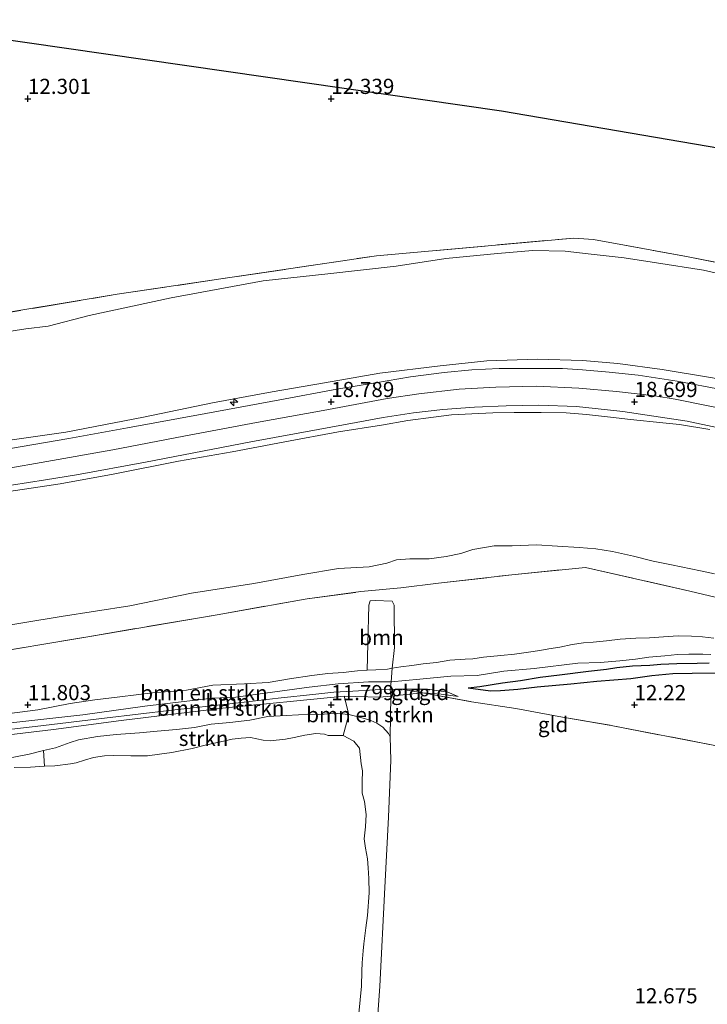
# Model space of a CAD drawing. Units: metres. Extents: x 199990 to 208761, y 431248 to 437501.
# Drawn here: x 200999 to 201112, y 433101 to 433263 of the extents above; entities that cross this region are included whole.
import ezdxf
from ezdxf.enums import TextEntityAlignment as Align

# ---------------------------------------------------------------- set-up
doc = ezdxf.new("R2010")
doc.units = ezdxf.units.M
doc.linetypes.add('IE-TERREINAFSCHEIDING', pattern=[10, 8, -2])
doc.layers.get('0').update_dxf_attribs({"lineweight": 25})
for name, color, linetype, lineweight in [('B-ME-AL-OVERIG-S-B1', 7, 'Continuous', 18), ('B-ME-GR-BOMENSTRUIKEN-GV-B6', 93, 'Continuous', 18), ('B-ME-GR-BOOM-GV-B6', 93, 'Continuous', 18), ('B-ME-GR-STRUIKEN-GV-B6', 93, 'Continuous', 18), ('B-ME-GW-KRUINLIJN-L-B1', 93, 'Continuous', 18), ('B-ME-GW-TEENLIJN-L-B1', 93, 'Continuous', 18), ('B-ME-IE-GRASLAND-GV-B6', 93, 'Continuous', 18), ('B-ME-IE-GRONDWERKLIJN-GROND_INGERICHT-GV-B6', 253, 'Continuous', 18), ('B-ME-IE-TERREINAFSCHEIDING-RASTERHEKWERK-L-B1', 8, 'IE-TERREINAFSCHEIDING', 18), ('B-ME-OG-WATER-GV-B6', 153, 'Continuous', 18), ('B-ME-VH-VERH_SOORT-BITUMEN-GV-B6', 8, 'IE-TERREINAFSCHEIDING-NATUURLIJK-HOUTWAL', 18)]:
    doc.layers.add(name, color=color, linetype=linetype, lineweight=lineweight)
for name, color, linetype in [('B-ME-GW-GRONDWERKLIJN-L-B1', 10, 'Continuous'), ('B-ME-GW-HOOGTEPUNT-S-B1', 10, 'Continuous'), ('B-ME-KG-KADASTRAAL-OPNAMEDTMGRENS-L-B1', 10, 'Continuous'), ('B-ME-OG-BREUK-L-B1', 10, 'Continuous')]:
    doc.layers.add(name, color=color, linetype=linetype)
doc.styles.add('NLCS-ISO', font='NLCS-ISO.TTF')
doc.linetypes.add('IE-TERREINAFSCHEIDING-NATUURLIJK-HOUTWAL', pattern='A,7,-1.5,[67,NLCS.SHX,S=0.75,R=45,X=0,Y=0],-1.5,7,-1.5,[70,NLCS.SHX,S=0.75,R=0,X=0,Y=0],-1.5', length=20)

# ---------------------------------------------------------------- blocks, each defined once
blk = doc.blocks.new('hecto')
for p, q in [((0, 0.625), (-0.625, 0)), ((0, -0.625), (0, 0.625)), ((-0.625, 0), (0.625, 0)), ((0.625, 0), (0, -0.625))]:
    blk.add_line(p, q)
blk = doc.blocks.new('hoogtepunt')
for p, q in [((-0.5, 0), (0.5, 0)), ((0, 0.5), (0, -0.5))]:
    blk.add_line(p, q)

msp = doc.modelspace()

# ---------------------------------------------------------------- linework, layer by layer
at = {"layer": 'B-ME-GR-BOMENSTRUIKEN-GV-B6'}
for points in [[(200996.961, 433148.589, 11.873), (201001.66, 433149.204, 11.882), (201006.989, 433150.257, 11.997), (201011.009, 433150.855, 12.082), (201015.175, 433151.326, 12.09), (201020.543, 433151.999, 12.154), (201026.13, 433152.438, 12.15), (201030.473, 433153.28, 12.116), (201035.71, 433153.504, 12.09), (201039.628, 433153.711, 12.014), (201043.11, 433154.315, 11.95), (201046.795, 433154.832, 11.941), (201049.467, 433155.198, 11.95), (201051.998, 433155.34, 11.95), (201054.34, 433155.63, 11.911), (201055.928, 433155.75, 11.924), (201057.341, 433155.764, 11.873), (201059.279, 433155.909, 11.848), (201060.066, 433156.041, 11.856), (201059.863, 433153.797, 11.417), (201056.169, 433153.791, 11.418), (201051.135, 433153.472, 11.418), (201046.384, 433152.905, 11.418), (201034.253, 433151.257, 11.38), (201030.356, 433151.114, 11.167), (201019.285, 433149.819, 11.167), (201009.053, 433148.361, 11.167), (200997.19, 433147.044, 11.154)], [(201059.738, 433152.566, 11.448), (201059.851, 433151.471, 11.901), (201057.982, 433151.302, 11.89), (201052.132, 433151.44, 11.852), (201032.052, 433149.447, 11.856), (201015.366, 433147.424, 11.86), (201004.21, 433145.947, 11.852), (200992.664, 433144.566, 11.801), (200990.325, 433144.169, 11.784), (200990.027, 433145.203, 11.283), (201001.208, 433146.439, 11.341), (201012.607, 433147.827, 11.35), (201023.741, 433149.113, 11.367), (201033.775, 433150.225, 11.38), (201041.282, 433151.096, 11.388), (201047.446, 433151.776, 11.418), (201050.461, 433152.13, 11.418), (201053.594, 433152.252, 11.448), (201057.26, 433152.472, 11.448), (201059.738, 433152.566, 11.448)], [(201052.132, 433151.44, 11.852), (201057.982, 433151.302, 11.89), (201059.851, 433151.471, 11.901), (201059.716, 433144.755, 12.46), (201059.452, 433145.284, 12.452), (201058.529, 433146.331, 12.379), (201057.549, 433146.974, 12.324), (201056.561, 433147.46, 12.277), (201055.664, 433147.733, 12.235), (201054.242, 433148.09, 12.209), (201052.889, 433148.45, 12.192), (201052.132, 433151.44, 11.852)], [(201054.564, 433099.109, 10.55), (201055.004, 433103.617, 10.55), (201055.038, 433106.107, 10.55), (201055.116, 433107.434, 10.55), (201055.273, 433109.416, 10.55), (201055.396, 433110.575, 10.55), (201055.689, 433113.216, 10.55), (201055.987, 433115.276, 10.55), (201056.249, 433118.992, 10.55), (201056.188, 433121.352, 10.55), (201056.117, 433123.104, 10.55), (201055.965, 433124.62, 10.55), (201055.661, 433126.363, 10.55), (201055.428, 433127.925, 10.55), (201055.676, 433129.903, 10.55), (201055.771, 433131.938, 10.55), (201055.485, 433134.055, 10.55), (201055.079, 433135.473, 10.55), (201055.105, 433137.335, 10.55), (201055.155, 433139.132, 10.55), (201054.937, 433140.293, 10.55), (201054.657, 433142.862, 10.55), (201053.713, 433144.042, 10.55), (201051.978, 433144.939, 10.55), (201052.889, 433148.45, 12.192), (201054.242, 433148.09, 12.209), (201055.664, 433147.733, 12.235), (201056.561, 433147.46, 12.277), (201057.549, 433146.974, 12.324), (201058.529, 433146.331, 12.379), (201059.452, 433145.284, 12.452), (201059.716, 433144.755, 12.46), (201059.832, 433140.879, 12.503), (201059.455, 433131.466, 12.567), (201058.816, 433119.865, 12.694), (201058.033, 433103.614, 12.703), (201056.958, 433088.883, 12.673)]]:
    msp.add_polyline3d(points, dxfattribs=at)
at = {"layer": 'B-ME-GR-BOOM-GV-B6'}
for points in [[(201060.066, 433156.041, 11.856), (201059.279, 433155.909, 11.848), (201057.341, 433155.764, 11.873), (201055.928, 433155.75, 11.924), (201056.046, 433160.087, 12.005), (201056.204, 433166.451, 11.818), (201056.449, 433167.196, 11.609), (201057.271, 433167.218, 11.605), (201060.058, 433167.13, 11.643), (201060.378, 433166.474, 11.767), (201060.422, 433159.471, 11.848), (201060.066, 433156.041, 11.856)], [(201059.738, 433152.566, 11.448), (201057.26, 433152.472, 11.448), (201053.594, 433152.252, 11.448), (201050.461, 433152.13, 11.418), (201047.446, 433151.776, 11.418), (201041.282, 433151.096, 11.388), (201033.775, 433150.225, 11.38), (201023.741, 433149.113, 11.367), (201012.607, 433147.827, 11.35), (201001.208, 433146.439, 11.341), (200990.027, 433145.203, 11.283), (200989.94, 433146.325, 11.157), (200997.19, 433147.044, 11.154), (201009.053, 433148.361, 11.167), (201019.285, 433149.819, 11.167), (201030.356, 433151.114, 11.167), (201034.253, 433151.257, 11.38), (201046.384, 433152.905, 11.418), (201051.135, 433153.472, 11.418), (201056.169, 433153.791, 11.418), (201059.863, 433153.797, 11.417), (201059.738, 433152.566, 11.448)]]:
    msp.add_polyline3d(points, dxfattribs=at)
at = {"layer": 'B-ME-GR-STRUIKEN-GV-B6'}
msp.add_polyline3d([(201051.978, 433144.939, 10.55), (201049.509, 433144.979, 10.55), (201048.869, 433145.169, 10.55), (201047.464, 433145.288, 10.55), (201045.671, 433145.021, 10.55), (201043.876, 433144.625, 10.55), (201042.457, 433144.339, 10.55), (201039.92, 433144.098, 10.55), (201038.758, 433144.176, 10.55), (201036.674, 433144.603, 10.55), (201035.165, 433144.535, 10.55), (201033.665, 433144.331, 10.55), (201032.219, 433144.018, 10.55), (201029.244, 433143.369, 10.55), (201027.087, 433142.837, 10.55), (201023.734, 433142.179, 10.55), (201021.711, 433141.858, 10.55), (201019.708, 433141.624, 10.55), (201016.964, 433141.592, 10.55), (201014.129, 433141.657, 10.55), (201012.634, 433141.595, 10.55), (201010.804, 433141.31, 10.55), (201009.331, 433140.88, 10.55), (201007.978, 433140.439, 10.55), (201007.035, 433140.296, 10.55), (201004.419, 433139.973, 10.55), (201002.718, 433139.875, 10.55), (201002.588, 433142.492, 11.797), (201004.557, 433142.897, 11.843), (201006.957, 433143.808, 11.89), (201008.356, 433144.261, 11.907), (201011.487, 433144.82, 11.933), (201014.551, 433145.109, 11.933), (201018.369, 433145.426, 11.963), (201021.294, 433145.69, 11.941), (201024.486, 433145.965, 11.92), (201027.453, 433146.269, 11.92), (201030.227, 433146.817, 11.911), (201033.278, 433147.127, 11.963), (201036.575, 433147.504, 11.984), (201039.564, 433148.07, 11.992), (201042.6, 433148.252, 12.001), (201044.635, 433148.377, 12.014), (201046.074, 433148.466, 12.06), (201047.904, 433148.442, 12.094), (201048.824, 433148.457, 12.133), (201050.417, 433148.626, 12.175), (201052.889, 433148.45, 12.192), (201051.978, 433144.939, 10.55)], dxfattribs=at)
at = {"layer": 'B-ME-GW-GRONDWERKLIJN-L-B1'}
msp.add_polyline3d([(201072.593, 433152.836, 11.529), (201076.265, 433152.319, 11.69), (201077.925, 433152.36, 11.865), (201080.792, 433152.588, 11.941), (201083.957, 433152.98, 12.014), (201089.488, 433153.507, 12.035), (201093.791, 433153.92, 12.056), (201099.388, 433154.367, 12.052), (201102.852, 433154.877, 12.052), (201106.298, 433155.194, 12.026), (201109.504, 433155.219, 11.971), (201113.767, 433155.302, 11.945)], dxfattribs=at)
at = {"layer": 'B-ME-GW-KRUINLIJN-L-B1'}
for points in [[(200995.066, 433193.391, 18.58), (201006.253, 433194.981, 18.574), (201019.046, 433197.474, 18.569), (201030.421, 433199.808, 18.582), (201040.261, 433201.657, 18.565), (201048.888, 433203.115, 18.552), (201058.003, 433204.739, 18.557), (201067.991, 433205.935, 18.621), (201075.666, 433206.757, 18.629), (201083.988, 433207.01, 18.642), (201091.452, 433206.787, 18.642), (201097.281, 433206.327, 18.633), (201104.574, 433205.338, 18.629), (201112.864, 433203.936, 18.621), (201122.212, 433202.007, 18.625), (201134.441, 433199.235, 18.621), (201144.933, 433196.803, 18.561), (201160.352, 433193.291, 18.518), (201174.831, 433189.649, 18.433), (201208.218, 433181.31, 18.438), (201233.772, 433174.761, 18.391)], [(201242.967, 433167.203, 18.735), (201218.374, 433173.958, 18.71), (201186.69, 433182.264, 18.731), (201163.878, 433187.664, 18.735), (201140.935, 433192.984, 18.752), (201118.155, 433198.147, 18.757), (201106.717, 433200.422, 18.782), (201103.377, 433200.984, 18.782), (201097.01, 433201.718, 18.782), (201090.81, 433202.228, 18.765), (201083.86, 433202.589, 18.765), (201077.162, 433202.419, 18.765), (201071.114, 433202.086, 18.786), (201064.44, 433201.316, 18.799), (201059.225, 433200.549, 18.821), (201048.689, 433198.562, 18.757), (201037.693, 433196.562, 18.757), (201025.725, 433194.307, 18.769), (201013.997, 433192.074, 18.786), (201003.093, 433190.136, 18.791), (200996.237, 433188.964, 18.791)], [(200996.827, 433185.227, 18.74), (201005.333, 433186.477, 18.731), (201014.035, 433188.09, 18.714), (201024.83, 433190.234, 18.684), (201033.666, 433191.749, 18.672), (201042.361, 433193.418, 18.646), (201051.178, 433195.036, 18.629), (201058.286, 433196.172, 18.625), (201062.63, 433196.927, 18.616), (201066.856, 433197.488, 18.612), (201069.854, 433197.863, 18.587), (201073.195, 433198.012, 18.591), (201076.657, 433198.183, 18.557), (201080.181, 433198.252, 18.535), (201084.636, 433198.24, 18.493), (201088.729, 433198.193, 18.489), (201092.085, 433197.93, 18.497), (201096.07, 433197.441, 18.489), (201099.364, 433197.104, 18.472), (201104.681, 433196.551, 18.472), (201107.412, 433196.264, 18.54), (201112.425, 433195.441, 18.518)], [(201113.093, 433160.999, 11.984), (201111.239, 433161.216, 12.043), (201109.389, 433161.342, 12.056), (201107.213, 433161.392, 12.107), (201104.809, 433161.23, 12.15), (201102.481, 433161.065, 12.137), (201100.205, 433161.039, 12.154), (201097.648, 433160.869, 12.099), (201095.4, 433160.597, 12.052), (201093.171, 433160.335, 11.988), (201091.594, 433160.251, 12.077), (201089.707, 433159.966, 12.107), (201087.702, 433159.551, 12.111), (201085.882, 433159.231, 12.086), (201084.42, 433158.996, 12.086), (201082.505, 433158.702, 12.077), (201080.248, 433158.378, 12.022), (201077.96, 433158.167, 11.958), (201075.105, 433157.863, 11.954), (201073.352, 433157.626, 11.954), (201072.082, 433157.566, 11.826), (201069.553, 433157.386, 11.826), (201067.362, 433157.023, 11.928), (201065.155, 433156.783, 11.984), (201063.288, 433156.511, 11.984), (201061.471, 433156.278, 11.869), (201060.066, 433156.041, 11.856)], [(201060.066, 433156.041, 11.856), (201059.279, 433155.909, 11.848), (201057.341, 433155.764, 11.873), (201055.928, 433155.75, 11.924), (201054.34, 433155.63, 11.911), (201051.998, 433155.34, 11.95), (201049.467, 433155.198, 11.95), (201046.795, 433154.832, 11.941), (201043.11, 433154.315, 11.95), (201039.628, 433153.711, 12.014), (201035.71, 433153.504, 12.09), (201030.473, 433153.28, 12.116), (201026.13, 433152.438, 12.15), (201020.543, 433151.999, 12.154), (201015.175, 433151.326, 12.09), (201011.009, 433150.855, 12.082), (201006.989, 433150.257, 11.997), (201001.66, 433149.204, 11.882), (200996.961, 433148.589, 11.873)], [(201059.851, 433151.471, 11.901), (201057.982, 433151.302, 11.89), (201052.132, 433151.44, 11.852), (201032.052, 433149.447, 11.856), (201015.366, 433147.424, 11.86), (201004.21, 433145.947, 11.852), (200992.664, 433144.566, 11.801)], [(201059.851, 433151.471, 11.901), (201062.935, 433151.75, 11.92), (201065.102, 433151.98, 11.852), (201068.128, 433151.757, 11.724), (201070.924, 433151.367, 11.614)], [(200996.511, 433141.16, 11.788), (201000.231, 433141.86, 11.792), (201002.588, 433142.492, 11.797), (201004.557, 433142.897, 11.843), (201006.957, 433143.808, 11.89), (201008.356, 433144.261, 11.907), (201011.487, 433144.82, 11.933), (201014.551, 433145.109, 11.933), (201018.369, 433145.426, 11.963), (201021.294, 433145.69, 11.941), (201024.486, 433145.965, 11.92), (201027.453, 433146.269, 11.92), (201030.227, 433146.817, 11.911), (201033.278, 433147.127, 11.963), (201036.575, 433147.504, 11.984), (201039.564, 433148.07, 11.992), (201042.6, 433148.252, 12.001), (201044.635, 433148.377, 12.014), (201046.074, 433148.466, 12.06), (201047.904, 433148.442, 12.094), (201048.824, 433148.457, 12.133), (201050.417, 433148.626, 12.175), (201052.889, 433148.45, 12.192), (201054.242, 433148.09, 12.209), (201055.664, 433147.733, 12.235), (201056.561, 433147.46, 12.277), (201057.549, 433146.974, 12.324), (201058.529, 433146.331, 12.379), (201059.452, 433145.284, 12.452), (201059.716, 433144.755, 12.46), (201059.832, 433140.879, 12.503), (201059.455, 433131.466, 12.567), (201058.816, 433119.865, 12.694), (201058.033, 433103.614, 12.703), (201056.958, 433088.883, 12.673)]]:
    msp.add_polyline3d(points, dxfattribs=at)
at = {"layer": 'B-ME-GW-TEENLIJN-L-B1'}
msp.add_line((201059.738, 433152.566, 11.448), (201061.542, 433152.594, 11.452), dxfattribs=at)
for points in [[(201229.995, 433194.725, 12.12), (201218.617, 433197.445, 12.128), (201206.737, 433200.447, 12.128), (201191.093, 433203.963, 12.184), (201175.407, 433207.716, 12.277), (201165.423, 433209.97, 12.371), (201151.387, 433212.871, 12.43), (201140.742, 433215.13, 12.43), (201130.149, 433217.246, 12.482), (201119.32, 433219.921, 12.473), (201111.39, 433221.726, 12.473), (201103.627, 433222.932, 12.401), (201098.289, 433223.757, 12.367), (201092.836, 433224.376, 12.358), (201088.593, 433224.849, 12.35), (201083.258, 433224.964, 12.358), (201077.437, 433224.455, 12.384), (201068.899, 433223.62, 12.384), (201060.702, 433222.377, 12.405), (201049.471, 433221.105, 12.469), (201038.789, 433219.947, 12.473), (201023.618, 433217.125, 12.486), (201010.085, 433214.26, 12.596), (201003.311, 433212.478, 12.681)], [(200969.108, 433209.312, 12.226), (200977.566, 433209.582, 12.689), (200982.708, 433209.807, 12.791), (200987.949, 433210.273, 12.82), (200993.28, 433211.049, 12.841), (200999.638, 433212.015, 12.769), (201003.311, 433212.478, 12.681)], [(200992.463, 433162.455, 12.073), (201005.497, 433164.572, 11.805), (201016.78, 433166.337, 11.809), (201026.952, 433168.459, 11.716), (201037.27, 433170.033, 11.588), (201045.303, 433171.535, 11.58), (201051.191, 433172.497, 11.614), (201056.243, 433172.799, 11.609), (201059.188, 433173.405, 11.597), (201060.788, 433173.918, 11.461), (201062.952, 433174.115, 11.418), (201066.158, 433174.114, 11.448), (201068.931, 433174.469, 11.558), (201071.359, 433174.988, 11.626), (201073.354, 433175.629, 11.635), (201076.849, 433176.26, 11.712), (201079.858, 433176.25, 11.733), (201083.837, 433176.407, 11.763), (201087.309, 433176.191, 11.792), (201090.866, 433175.961, 11.818), (201093.613, 433175.726, 11.826), (201096.371, 433175.293, 11.814), (201099.856, 433174.555, 11.818), (201103.076, 433173.718, 11.865), (201106.079, 433173.134, 11.882), (201110.866, 433172.115, 11.941), (201113.206, 433171.623, 11.924)], [(201059.863, 433153.797, 11.417), (201064.599, 433154.228, 11.388), (201069.715, 433154.735, 11.201), (201074.05, 433154.856, 11.231), (201078.481, 433155.544, 11.295), (201083.437, 433156.03, 11.384), (201090.655, 433156.889, 11.405), (201094.329, 433156.987, 11.397), (201097.584, 433157.302, 11.422), (201100.168, 433157.547, 11.422), (201102.386, 433157.892, 11.431), (201104.986, 433158.105, 11.443), (201107.08, 433158.313, 11.465), (201108.977, 433158.376, 11.465), (201111.283, 433158.355, 11.452), (201112.602, 433158.325, 11.439)], [(201059.738, 433152.566, 11.448), (201057.26, 433152.472, 11.448), (201053.594, 433152.252, 11.448), (201050.461, 433152.13, 11.418), (201047.446, 433151.776, 11.418), (201041.282, 433151.096, 11.388), (201033.775, 433150.225, 11.38), (201023.741, 433149.113, 11.367), (201012.607, 433147.827, 11.35), (201001.208, 433146.439, 11.341), (200990.027, 433145.203, 11.283)], [(201030.356, 433151.114, 11.167), (201034.253, 433151.257, 11.38), (201046.384, 433152.905, 11.418), (201051.135, 433153.472, 11.418), (201056.169, 433153.791, 11.418), (201059.863, 433153.797, 11.417)], [(201070.924, 433151.367, 11.614), (201069.231, 433152.132, 11.567), (201065.852, 433152.58, 11.469), (201063.78, 433152.628, 11.456), (201061.542, 433152.594, 11.452)], [(200997.19, 433147.044, 11.154), (201009.053, 433148.361, 11.167), (201019.285, 433149.819, 11.167), (201030.356, 433151.114, 11.167)]]:
    msp.add_polyline3d(points, dxfattribs=at)
at = {"layer": 'B-ME-IE-GRASLAND-GV-B6'}
for points in [[(200990.869, 433213.77, 12.258), (201014.738, 433217.731, 12.195), (201057.472, 433224.086, 12.148), (201090.024, 433227.004, 12.138), (201090.821, 433226.944, 12.422)], [(201090.821, 433226.944, 12.422), (201093.234, 433226.763, 12.384), (201108.584, 433223.981, 12.379), (201144.782, 433216.785, 12.354), (201184.247, 433208.355, 12.32), (201211.096, 433201.935, 12.231), (201252.937, 433190.97, 12.056)], [(201119.32, 433219.921, 12.473), (201111.39, 433221.726, 12.473), (201103.627, 433222.932, 12.401), (201098.289, 433223.757, 12.367), (201092.836, 433224.376, 12.358), (201088.593, 433224.849, 12.35), (201083.258, 433224.964, 12.358), (201077.437, 433224.455, 12.384), (201068.899, 433223.62, 12.384), (201060.702, 433222.377, 12.405), (201049.471, 433221.105, 12.469), (201038.789, 433219.947, 12.473), (201023.618, 433217.125, 12.486), (201010.085, 433214.26, 12.596), (201003.311, 433212.478, 12.681), (200999.638, 433212.015, 12.769), (200993.28, 433211.049, 12.841)], [(200993.28, 433211.049, 12.841), (200999.638, 433212.015, 12.769), (201003.311, 433212.478, 12.681), (201010.085, 433214.26, 12.596), (201023.618, 433217.125, 12.486), (201038.789, 433219.947, 12.473), (201049.471, 433221.105, 12.469), (201060.702, 433222.377, 12.405), (201068.899, 433223.62, 12.384), (201077.437, 433224.455, 12.384), (201083.258, 433224.964, 12.358), (201088.593, 433224.849, 12.35), (201092.836, 433224.376, 12.358), (201098.289, 433223.757, 12.367), (201103.627, 433222.932, 12.401), (201111.39, 433221.726, 12.473), (201119.32, 433219.921, 12.473)], [(200995.066, 433193.391, 18.58), (201006.253, 433194.981, 18.574), (201019.046, 433197.474, 18.569), (201030.421, 433199.808, 18.582), (201040.261, 433201.657, 18.565), (201048.888, 433203.115, 18.552), (201058.003, 433204.739, 18.557), (201067.991, 433205.935, 18.621), (201075.666, 433206.757, 18.629), (201083.988, 433207.01, 18.642), (201091.452, 433206.787, 18.642), (201097.281, 433206.327, 18.633), (201104.574, 433205.338, 18.629), (201112.864, 433203.936, 18.621), (201122.212, 433202.007, 18.625), (201134.441, 433199.235, 18.621), (201144.933, 433196.803, 18.561), (201160.352, 433193.291, 18.518), (201174.831, 433189.649, 18.433), (201208.218, 433181.31, 18.438), (201233.772, 433174.761, 18.391)], [(201233.772, 433174.761, 18.391), (201208.218, 433181.31, 18.438), (201174.831, 433189.649, 18.433), (201160.352, 433193.291, 18.518), (201144.933, 433196.803, 18.561), (201134.441, 433199.235, 18.621), (201122.212, 433202.007, 18.625), (201112.864, 433203.936, 18.621), (201104.574, 433205.338, 18.629), (201097.281, 433206.327, 18.633), (201091.452, 433206.787, 18.642), (201083.988, 433207.01, 18.642), (201075.666, 433206.757, 18.629), (201067.991, 433205.935, 18.621), (201058.003, 433204.739, 18.557), (201048.888, 433203.115, 18.552), (201040.261, 433201.657, 18.565), (201030.421, 433199.808, 18.582), (201019.046, 433197.474, 18.569), (201006.253, 433194.981, 18.574), (200995.066, 433193.391, 18.58)], [(201114.558, 433201.976, 18.697), (201107.064, 433203.401, 18.718), (201100.607, 433204.376, 18.723), (201095.822, 433204.886, 18.735), (201091.426, 433205.281, 18.731), (201088.158, 433205.481, 18.735), (201083.704, 433205.517, 18.744), (201077.696, 433205.476, 18.731), (201073.162, 433205.283, 18.74), (201068.636, 433204.857, 18.748), (201063.077, 433204.105, 18.761), (201057.295, 433203.128, 18.757), (201050.926, 433202.086, 18.735), (201041.525, 433200.346, 18.68), (201029.313, 433198.064, 18.625), (201016.419, 433195.702, 18.659), (201006.738, 433193.965, 18.706), (200996.821, 433192.217, 18.655)], [(200996.827, 433185.227, 18.74), (201005.333, 433186.477, 18.731), (201014.035, 433188.09, 18.714), (201024.83, 433190.234, 18.684), (201033.666, 433191.749, 18.672), (201042.361, 433193.418, 18.646), (201051.178, 433195.036, 18.629), (201058.286, 433196.172, 18.625), (201062.63, 433196.927, 18.616), (201066.856, 433197.488, 18.612), (201069.854, 433197.863, 18.587), (201073.195, 433198.012, 18.591), (201076.657, 433198.183, 18.557), (201080.181, 433198.252, 18.535), (201084.636, 433198.24, 18.493), (201088.729, 433198.193, 18.489), (201092.085, 433197.93, 18.497), (201096.07, 433197.441, 18.489), (201099.364, 433197.104, 18.472), (201104.681, 433196.551, 18.472), (201107.412, 433196.264, 18.54), (201112.425, 433195.441, 18.518)], [(201112.425, 433195.441, 18.518), (201107.412, 433196.264, 18.54), (201104.681, 433196.551, 18.472), (201099.364, 433197.104, 18.472), (201096.07, 433197.441, 18.489), (201092.085, 433197.93, 18.497), (201088.729, 433198.193, 18.489), (201084.636, 433198.24, 18.493), (201080.181, 433198.252, 18.535), (201076.657, 433198.183, 18.557), (201073.195, 433198.012, 18.591), (201069.854, 433197.863, 18.587), (201066.856, 433197.488, 18.612), (201062.63, 433196.927, 18.616), (201058.286, 433196.172, 18.625), (201051.178, 433195.036, 18.629), (201042.361, 433193.418, 18.646), (201033.666, 433191.749, 18.672), (201024.83, 433190.234, 18.684), (201014.035, 433188.09, 18.714), (201005.333, 433186.477, 18.731), (200996.827, 433185.227, 18.74)], [(200997.319, 433186.266, 18.718), (201002.899, 433187.156, 18.718), (201008.035, 433187.958, 18.723), (201019.393, 433190.06, 18.71), (201036.775, 433193.421, 18.693), (201047.865, 433195.431, 18.672), (201054.11, 433196.572, 18.646), (201058.579, 433197.415, 18.659), (201063.569, 433198.179, 18.727), (201068.425, 433198.731, 18.701), (201073.621, 433199.109, 18.646), (201078.854, 433199.34, 18.595), (201084.259, 433199.421, 18.578), (201090.427, 433199.204, 18.548), (201093.544, 433198.876, 18.535), (201098.08, 433198.394, 18.531), (201102.082, 433197.791, 18.531), (201108.689, 433196.806, 18.518), (201119.222, 433194.531, 18.51)], [(201113.206, 433171.623, 11.924), (201110.866, 433172.115, 11.941), (201106.079, 433173.134, 11.882), (201103.076, 433173.718, 11.865), (201099.856, 433174.555, 11.818), (201096.371, 433175.293, 11.814), (201093.613, 433175.726, 11.826), (201090.866, 433175.961, 11.818), (201087.309, 433176.191, 11.792), (201083.837, 433176.407, 11.763), (201079.858, 433176.25, 11.733), (201076.849, 433176.26, 11.712), (201073.354, 433175.629, 11.635), (201071.359, 433174.988, 11.626), (201068.931, 433174.469, 11.558), (201066.158, 433174.114, 11.448), (201062.952, 433174.115, 11.418), (201060.788, 433173.918, 11.461), (201059.188, 433173.405, 11.597), (201056.243, 433172.799, 11.609), (201051.191, 433172.497, 11.614), (201045.303, 433171.535, 11.58), (201037.27, 433170.033, 11.588), (201026.952, 433168.459, 11.716), (201016.78, 433166.337, 11.809), (201005.497, 433164.572, 11.805), (200992.463, 433162.455, 12.073)], [(200992.463, 433162.455, 12.073), (201005.497, 433164.572, 11.805), (201016.78, 433166.337, 11.809), (201026.952, 433168.459, 11.716), (201037.27, 433170.033, 11.588), (201045.303, 433171.535, 11.58), (201051.191, 433172.497, 11.614), (201056.243, 433172.799, 11.609), (201059.188, 433173.405, 11.597), (201060.788, 433173.918, 11.461), (201062.952, 433174.115, 11.418), (201066.158, 433174.114, 11.448), (201068.931, 433174.469, 11.558), (201071.359, 433174.988, 11.626), (201073.354, 433175.629, 11.635), (201076.849, 433176.26, 11.712), (201079.858, 433176.25, 11.733), (201083.837, 433176.407, 11.763), (201087.309, 433176.191, 11.792), (201090.866, 433175.961, 11.818), (201093.613, 433175.726, 11.826), (201096.371, 433175.293, 11.814), (201099.856, 433174.555, 11.818), (201103.076, 433173.718, 11.865), (201106.079, 433173.134, 11.882), (201110.866, 433172.115, 11.941), (201113.206, 433171.623, 11.924)], [(201230.669, 433139.667, 11.614), (201219.071, 433142.486, 11.605), (201204.235, 433146.064, 11.677), (201195.466, 433148.128, 12.235), (201189.245, 433149.533, 11.886), (201162.506, 433156.153, 11.66), (201132.561, 433163.218, 11.703), (201109.124, 433168.787, 11.763), (201091.944, 433172.677, 11.775), (201079.801, 433171.463, 11.69), (201067.712, 433170.087, 11.575), (201061.498, 433169.302, 11.55), (201054.891, 433168.685, 11.767), (201046.051, 433167.513, 11.575), (201031.182, 433164.88, 11.584), (201009.862, 433161.253, 11.72), (200991.434, 433158.181, 11.763)], [(200996.511, 433141.16, 11.788), (201000.231, 433141.86, 11.792), (201002.588, 433142.492, 11.797)], [(201002.588, 433142.492, 11.797), (201002.718, 433139.875, 10.55), (201000.429, 433139.754, 10.55), (200997.755, 433139.659, 10.55)]]:
    msp.add_polyline3d(points, dxfattribs=at)
at = {"layer": 'B-ME-IE-GRONDWERKLIJN-GROND_INGERICHT-GV-B6'}
for points in [[(201337.674, 433183.254, 12.052), (201336.093, 433165.537, 12.162), (201331.245, 433166.156, 12.137), (201324.275, 433168.618, 12.077), (201300.738, 433177.028, 12.086), (201285.845, 433181.584, 12.06), (201252.937, 433190.97, 12.056), (201211.096, 433201.935, 12.231), (201184.247, 433208.355, 12.32), (201144.782, 433216.785, 12.354), (201108.584, 433223.981, 12.379), (201093.234, 433226.763, 12.384), (201090.821, 433226.944, 12.422), (201090.024, 433227.004, 12.138), (201057.472, 433224.086, 12.148), (201014.738, 433217.731, 12.195), (200990.869, 433213.77, 12.258), (200964.849, 433212.177, 12.204), (200973.877, 433263.03, 12.32), (201078.071, 433247.995, 12.328), (201160.676, 433233.881, 12.328), (201250.52, 433214.194, 12.103), (201307.186, 433194.569, 12.107), (201337.674, 433183.254, 12.052)], [(200991.434, 433158.181, 11.763), (201009.862, 433161.253, 11.72), (201031.182, 433164.88, 11.584), (201046.051, 433167.513, 11.575), (201054.891, 433168.685, 11.767), (201061.498, 433169.302, 11.55), (201067.712, 433170.087, 11.575), (201079.801, 433171.463, 11.69), (201091.944, 433172.677, 11.775), (201109.124, 433168.787, 11.763), (201132.561, 433163.218, 11.703), (201162.506, 433156.153, 11.66), (201189.245, 433149.533, 11.886), (201195.466, 433148.128, 12.235), (201204.235, 433146.064, 11.677), (201219.071, 433142.486, 11.605), (201230.669, 433139.667, 11.614)], [(201113.093, 433160.999, 11.984), (201111.239, 433161.216, 12.043), (201109.389, 433161.342, 12.056), (201107.213, 433161.392, 12.107), (201104.809, 433161.23, 12.15), (201102.481, 433161.065, 12.137), (201100.205, 433161.039, 12.154), (201097.648, 433160.869, 12.099), (201095.4, 433160.597, 12.052), (201093.171, 433160.335, 11.988), (201091.594, 433160.251, 12.077), (201089.707, 433159.966, 12.107), (201087.702, 433159.551, 12.111), (201085.882, 433159.231, 12.086), (201084.42, 433158.996, 12.086), (201082.505, 433158.702, 12.077), (201080.248, 433158.378, 12.022), (201077.96, 433158.167, 11.958), (201075.105, 433157.863, 11.954), (201073.352, 433157.626, 11.954), (201072.082, 433157.566, 11.826), (201069.553, 433157.386, 11.826), (201067.362, 433157.023, 11.928), (201065.155, 433156.783, 11.984), (201063.288, 433156.511, 11.984), (201061.471, 433156.278, 11.869), (201060.066, 433156.041, 11.856), (201060.422, 433159.471, 11.848), (201060.378, 433166.474, 11.767), (201060.058, 433167.13, 11.643), (201057.271, 433167.218, 11.605), (201056.449, 433167.196, 11.609), (201056.204, 433166.451, 11.818), (201056.046, 433160.087, 12.005), (201055.928, 433155.75, 11.924), (201054.34, 433155.63, 11.911), (201051.998, 433155.34, 11.95), (201049.467, 433155.198, 11.95), (201046.795, 433154.832, 11.941), (201043.11, 433154.315, 11.95), (201039.628, 433153.711, 12.014), (201035.71, 433153.504, 12.09), (201030.473, 433153.28, 12.116), (201026.13, 433152.438, 12.15), (201020.543, 433151.999, 12.154), (201015.175, 433151.326, 12.09), (201011.009, 433150.855, 12.082), (201006.989, 433150.257, 11.997), (201001.66, 433149.204, 11.882), (200996.961, 433148.589, 11.873)], [(201112.602, 433158.325, 11.439), (201111.283, 433158.355, 11.452), (201108.977, 433158.376, 11.465), (201107.08, 433158.313, 11.465), (201104.986, 433158.105, 11.443), (201102.386, 433157.892, 11.431), (201100.168, 433157.547, 11.422), (201097.584, 433157.302, 11.422), (201094.329, 433156.987, 11.397), (201090.655, 433156.889, 11.405), (201083.437, 433156.03, 11.384), (201078.481, 433155.544, 11.295), (201074.05, 433154.856, 11.231), (201069.715, 433154.735, 11.201), (201064.599, 433154.228, 11.388), (201059.863, 433153.797, 11.417), (201060.066, 433156.041, 11.856), (201061.471, 433156.278, 11.869), (201063.288, 433156.511, 11.984), (201065.155, 433156.783, 11.984), (201067.362, 433157.023, 11.928), (201069.553, 433157.386, 11.826), (201072.082, 433157.566, 11.826), (201073.352, 433157.626, 11.954), (201075.105, 433157.863, 11.954), (201077.96, 433158.167, 11.958), (201080.248, 433158.378, 12.022), (201082.505, 433158.702, 12.077), (201084.42, 433158.996, 12.086), (201085.882, 433159.231, 12.086), (201087.702, 433159.551, 12.111), (201089.707, 433159.966, 12.107), (201091.594, 433160.251, 12.077), (201093.171, 433160.335, 11.988), (201095.4, 433160.597, 12.052), (201097.648, 433160.869, 12.099), (201100.205, 433161.039, 12.154), (201102.481, 433161.065, 12.137), (201104.809, 433161.23, 12.15), (201107.213, 433161.392, 12.107), (201109.389, 433161.342, 12.056), (201111.239, 433161.216, 12.043), (201113.093, 433160.999, 11.984)], [(201113.245, 433143.314, 12.171), (201096.176, 433146.607, 12.32), (201088.115, 433147.983, 12.32), (201080.449, 433149.389, 11.984), (201073.143, 433150.521, 11.72), (201065.102, 433151.98, 11.852), (201068.128, 433151.757, 11.724), (201070.924, 433151.367, 11.614), (201069.231, 433152.132, 11.567), (201065.852, 433152.58, 11.469), (201063.78, 433152.628, 11.456), (201061.542, 433152.594, 11.452), (201059.738, 433152.566, 11.448), (201059.863, 433153.797, 11.417), (201064.599, 433154.228, 11.388), (201069.715, 433154.735, 11.201), (201074.05, 433154.856, 11.231), (201078.481, 433155.544, 11.295), (201083.437, 433156.03, 11.384), (201090.655, 433156.889, 11.405), (201094.329, 433156.987, 11.397), (201097.584, 433157.302, 11.422), (201100.168, 433157.547, 11.422), (201102.386, 433157.892, 11.431), (201104.986, 433158.105, 11.443), (201107.08, 433158.313, 11.465), (201108.977, 433158.376, 11.465), (201111.283, 433158.355, 11.452), (201112.602, 433158.325, 11.439)], [(201065.102, 433151.98, 11.852), (201062.935, 433151.75, 11.92), (201059.851, 433151.471, 11.901), (201059.738, 433152.566, 11.448), (201061.542, 433152.594, 11.452), (201065.102, 433151.98, 11.852)], [(201070.924, 433151.367, 11.614), (201068.128, 433151.757, 11.724), (201065.102, 433151.98, 11.852), (201061.542, 433152.594, 11.452), (201063.78, 433152.628, 11.456), (201065.852, 433152.58, 11.469), (201069.231, 433152.132, 11.567), (201070.924, 433151.367, 11.614)], [(200992.664, 433144.566, 11.801), (201004.21, 433145.947, 11.852), (201015.366, 433147.424, 11.86), (201032.052, 433149.447, 11.856), (201052.132, 433151.44, 11.852), (201052.889, 433148.45, 12.192), (201050.417, 433148.626, 12.175), (201048.824, 433148.457, 12.133), (201047.904, 433148.442, 12.094), (201046.074, 433148.466, 12.06), (201044.635, 433148.377, 12.014), (201042.6, 433148.252, 12.001), (201039.564, 433148.07, 11.992), (201036.575, 433147.504, 11.984), (201033.278, 433147.127, 11.963), (201030.227, 433146.817, 11.911), (201027.453, 433146.269, 11.92), (201024.486, 433145.965, 11.92), (201021.294, 433145.69, 11.941), (201018.369, 433145.426, 11.963), (201014.551, 433145.109, 11.933), (201011.487, 433144.82, 11.933), (201008.356, 433144.261, 11.907), (201006.957, 433143.808, 11.89), (201004.557, 433142.897, 11.843), (201002.588, 433142.492, 11.797), (201000.231, 433141.86, 11.792), (200996.511, 433141.16, 11.788)], [(201056.958, 433088.883, 12.673), (201058.033, 433103.614, 12.703), (201058.816, 433119.865, 12.694), (201059.455, 433131.466, 12.567), (201059.832, 433140.879, 12.503), (201059.716, 433144.755, 12.46), (201059.851, 433151.471, 11.901), (201062.935, 433151.75, 11.92), (201065.102, 433151.98, 11.852), (201073.143, 433150.521, 11.72), (201080.449, 433149.389, 11.984), (201088.115, 433147.983, 12.32), (201096.176, 433146.607, 12.32), (201113.245, 433143.314, 12.171)]]:
    msp.add_polyline3d(points, dxfattribs=at)
at = {"layer": 'B-ME-IE-TERREINAFSCHEIDING-RASTERHEKWERK-L-B1'}
for points in [[(200792, 433215.55, 12.267), (200809.531, 433215.414, 12.214), (200842.263, 433214.573, 12.204), (200876.5, 433213.649, 12.148), (200907.297, 433212.617, 12.286), (200935.718, 433212.164, 12.207), (200964.849, 433212.177, 12.204), (200990.869, 433213.77, 12.258), (201014.738, 433217.731, 12.195), (201057.472, 433224.086, 12.148), (201090.024, 433227.004, 12.138), (201090.821, 433226.944, 12.422)], [(201090.821, 433226.944, 12.422), (201093.234, 433226.763, 12.384), (201108.584, 433223.981, 12.379), (201144.782, 433216.785, 12.354), (201184.247, 433208.355, 12.32), (201211.096, 433201.935, 12.231), (201252.937, 433190.97, 12.056), (201285.845, 433181.584, 12.06), (201300.738, 433177.028, 12.086), (201324.275, 433168.618, 12.077), (201331.245, 433166.156, 12.137), (201336.093, 433165.537, 12.162)], [(200976.86, 433155.971, 11.899), (200991.434, 433158.181, 11.763), (201009.862, 433161.253, 11.72), (201031.182, 433164.88, 11.584), (201046.051, 433167.513, 11.575), (201054.891, 433168.685, 11.767), (201061.498, 433169.302, 11.55), (201067.712, 433170.087, 11.575), (201079.801, 433171.463, 11.69), (201091.944, 433172.677, 11.775), (201109.124, 433168.787, 11.763), (201132.561, 433163.218, 11.703), (201162.506, 433156.153, 11.66), (201189.245, 433149.533, 11.886), (201195.466, 433148.128, 12.235), (201204.235, 433146.064, 11.677), (201219.071, 433142.486, 11.605), (201230.669, 433139.667, 11.614)], [(201061.542, 433152.594, 11.452), (201065.102, 433151.98, 11.852), (201073.143, 433150.521, 11.72), (201080.449, 433149.389, 11.984), (201088.115, 433147.983, 12.32), (201096.176, 433146.607, 12.32), (201113.245, 433143.314, 12.171), (201125.548, 433140.824, 12.094), (201133.823, 433139.085, 11.86), (201142.279, 433137.312, 11.852), (201154.728, 433134.607, 11.865), (201162.765, 433132.674, 11.869), (201170.45, 433130.832, 12.014), (201178.403, 433129.059, 12.277), (201186.882, 433126.994, 12.133), (201195.275, 433125.146, 11.967), (201207.542, 433122.178, 11.856), (201219.34, 433119.483, 11.924), (201226.874, 433117.668, 12.239), (201234.059, 433115.903, 12.231)]]:
    msp.add_polyline3d(points, dxfattribs=at)
at = {"layer": 'B-ME-KG-KADASTRAAL-OPNAMEDTMGRENS-L-B1'}
msp.add_polyline3d([(200973.877, 433263.03, 12.32), (201078.071, 433247.995, 12.328), (201160.676, 433233.881, 12.328), (201250.52, 433214.194, 12.103), (201307.186, 433194.569, 12.107), (201337.674, 433183.254, 12.052)], dxfattribs=at)
at = {"layer": 'B-ME-OG-BREUK-L-B1'}
msp.add_polyline3d([(201072.593, 433152.836, 11.529), (201074.524, 433153.063, 11.529), (201078.225, 433153.661, 11.529), (201081.227, 433154.039, 11.529), (201084.455, 433154.582, 11.529), (201087.648, 433154.958, 11.52), (201092.396, 433155.584, 11.52), (201095.392, 433155.927, 11.52), (201097.099, 433156.172, 11.52), (201099.65, 433156.426, 11.512), (201102.542, 433156.578, 11.507), (201104.325, 433156.699, 11.507), (201106.967, 433156.856, 11.512), (201110.313, 433156.916, 11.512), (201112.319, 433156.953, 11.512)], dxfattribs=at)
at = {"layer": 'B-ME-OG-WATER-GV-B6'}
for points in [[(200997.755, 433139.659, 10.55), (201000.429, 433139.754, 10.55), (201002.718, 433139.875, 10.55), (201004.419, 433139.973, 10.55), (201007.035, 433140.296, 10.55), (201007.978, 433140.439, 10.55), (201009.331, 433140.88, 10.55), (201010.804, 433141.31, 10.55), (201012.634, 433141.595, 10.55), (201014.129, 433141.657, 10.55), (201016.964, 433141.592, 10.55), (201019.708, 433141.624, 10.55), (201021.711, 433141.858, 10.55), (201023.734, 433142.179, 10.55), (201027.087, 433142.837, 10.55), (201029.244, 433143.369, 10.55), (201032.219, 433144.018, 10.55), (201033.665, 433144.331, 10.55), (201035.165, 433144.535, 10.55), (201036.674, 433144.603, 10.55), (201038.758, 433144.176, 10.55), (201039.92, 433144.098, 10.55), (201042.457, 433144.339, 10.55), (201043.876, 433144.625, 10.55), (201045.671, 433145.021, 10.55), (201047.464, 433145.288, 10.55), (201048.869, 433145.169, 10.55), (201049.509, 433144.979, 10.55), (201051.978, 433144.939, 10.55)], [(201051.978, 433144.939, 10.55), (201053.713, 433144.042, 10.55), (201054.657, 433142.862, 10.55), (201054.937, 433140.293, 10.55), (201055.155, 433139.132, 10.55), (201055.105, 433137.335, 10.55), (201055.079, 433135.473, 10.55), (201055.485, 433134.055, 10.55), (201055.771, 433131.938, 10.55), (201055.676, 433129.903, 10.55), (201055.428, 433127.925, 10.55), (201055.661, 433126.363, 10.55), (201055.965, 433124.62, 10.55), (201056.117, 433123.104, 10.55), (201056.188, 433121.352, 10.55), (201056.249, 433118.992, 10.55), (201055.987, 433115.276, 10.55), (201055.689, 433113.216, 10.55), (201055.396, 433110.575, 10.55), (201055.273, 433109.416, 10.55), (201055.116, 433107.434, 10.55), (201055.038, 433106.107, 10.55), (201055.004, 433103.617, 10.55), (201054.564, 433099.109, 10.55)]]:
    msp.add_polyline3d(points, dxfattribs=at)
at = {"layer": 'B-ME-VH-VERH_SOORT-BITUMEN-GV-B6'}
for points in [[(200996.821, 433192.217, 18.655), (201006.738, 433193.965, 18.706), (201016.419, 433195.702, 18.659), (201029.313, 433198.064, 18.625), (201041.525, 433200.346, 18.68), (201050.926, 433202.086, 18.735), (201057.295, 433203.128, 18.757), (201063.077, 433204.105, 18.761), (201068.636, 433204.857, 18.748), (201073.162, 433205.283, 18.74), (201077.696, 433205.476, 18.731), (201083.704, 433205.517, 18.744), (201088.158, 433205.481, 18.735), (201091.426, 433205.281, 18.731), (201095.822, 433204.886, 18.735), (201100.607, 433204.376, 18.723), (201107.064, 433203.401, 18.718), (201114.558, 433201.976, 18.697)], [(201119.222, 433194.531, 18.51), (201108.689, 433196.806, 18.518), (201102.082, 433197.791, 18.531), (201098.08, 433198.394, 18.531), (201093.544, 433198.876, 18.535), (201090.427, 433199.204, 18.548), (201084.259, 433199.421, 18.578), (201078.854, 433199.34, 18.595), (201073.621, 433199.109, 18.646), (201068.425, 433198.731, 18.701), (201063.569, 433198.179, 18.727), (201058.579, 433197.415, 18.659), (201054.11, 433196.572, 18.646), (201047.865, 433195.431, 18.672), (201036.775, 433193.421, 18.693), (201019.393, 433190.06, 18.71), (201008.035, 433187.958, 18.723), (201002.899, 433187.156, 18.718), (200997.319, 433186.266, 18.718)]]:
    msp.add_polyline3d(points, dxfattribs=at)

# ---------------------------------------------------------------- block references
at = {"layer": 'B-ME-AL-OVERIG-S-B1', "rotation": 90}
msp.add_blockref('hecto', (201033.972, 433199.945, 18.557), dxfattribs=at)
at = {"layer": 'B-ME-GW-HOOGTEPUNT-S-B1', "rotation": 90}
for p in [(200999.996, 433250, 12.301), (200999.996, 433250, 12.301), (201050, 433250, 12.339), (201050, 433250, 12.339), (201049.997, 433200.002, 18.789), (201049.997, 433200.002, 18.789), (201099.997, 433200.003, 18.699), (201099.997, 433200.003, 18.699), (200999.999, 433150.001, 11.803), (200999.999, 433150.001, 11.803), (201049.999, 433150.002, 11.799), (201049.999, 433150.002, 11.799), (201099.997, 433149.999, 12.22), (201099.997, 433149.999, 12.22)]:
    msp.add_blockref('hoogtepunt', p, dxfattribs=at)

# ---------------------------------------------------------------- texts
at = {"layer": 'B-ME-GR-BOMENSTRUIKEN-GV-B6', "ltscale": 0.2, "style": 'NLCS-ISO'}
for p in [(201029.0266, 433151.9862), (201031.7729, 433149.4716), (201056.3916, 433148.3942)]:
    msp.add_text('bmn en strkn', height=2.5, dxfattribs=at).set_placement(p, align=Align.MIDDLE_CENTER)
at = {"layer": 'B-ME-GR-BOOM-GV-B6', "ltscale": 0.2, "style": 'NLCS-ISO'}
for p in [(201058.2923, 433161.1277), (201032.932, 433150.525)]:
    msp.add_text('bmn', height=2.5, dxfattribs=at).set_placement(p, align=Align.MIDDLE_CENTER)
at = {"layer": 'B-ME-GR-STRUIKEN-GV-B6', "ltscale": 0.2, "style": 'NLCS-ISO'}
msp.add_text('strkn', height=2.5, dxfattribs=at).set_placement((201028.9548, 433144.4871), align=Align.MIDDLE_CENTER)
at = {"layer": 'B-ME-GW-HOOGTEPUNT-S-B1', "ltscale": 0.2, "style": 'NLCS-ISO'}
for s, p in [('12.301', (200999.996, 433250, 12.301)), ('12.301', (200999.996, 433250, 12.301)), ('12.339', (201050, 433250, 12.339)), ('12.339', (201050, 433250, 12.339)), ('18.789', (201049.997, 433200.002, 18.789)), ('18.789', (201049.997, 433200.002, 18.789)), ('18.699', (201099.997, 433200.003, 18.699)), ('18.699', (201099.997, 433200.003, 18.699)), ('11.803', (200999.999, 433150.001, 11.803)), ('11.803', (200999.999, 433150.001, 11.803)), ('11.799', (201049.999, 433150.002, 11.799)), ('11.799', (201049.999, 433150.002, 11.799)), ('12.22', (201099.997, 433149.999, 12.22)), ('12.22', (201099.997, 433149.999, 12.22)), ('12.675', (201099.999, 433100, 12.675)), ('12.675', (201099.999, 433100, 12.675))]:
    msp.add_text(s, height=2.5, dxfattribs=at).set_placement(p, align=Align.BOTTOM_LEFT)
at = {"layer": 'B-ME-IE-GRONDWERKLIJN-GROND_INGERICHT-GV-B6', "ltscale": 0.2, "style": 'NLCS-ISO'}
for p in [(201062.3783, 433152.0568), (201066.9354, 433152.0506), (201086.5887, 433146.7659)]:
    msp.add_text('gld', height=2.5, dxfattribs=at).set_placement(p, align=Align.MIDDLE_CENTER)

doc.saveas('drawing.dxf')
